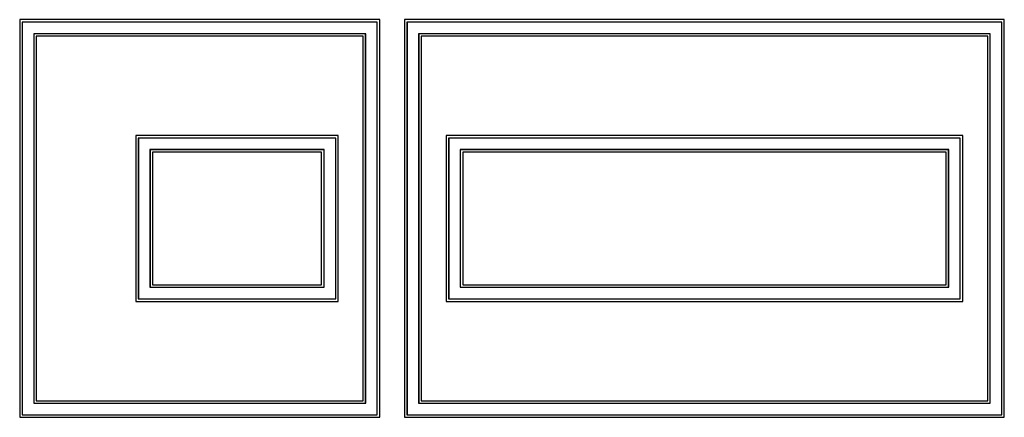
# Model space of a CAD drawing. Units: inches. Extents: x -158 to 293, y -129 to 143.
# Drawn here: x -158 to 76, y 49 to 143 of the extents above; entities that cross this region are included whole.
import ezdxf

# ---------------------------------------------------------------- set-up
doc = ezdxf.new("R2010")
doc.units = ezdxf.units.IN
doc.header["$MEASUREMENT"] = 0

msp = doc.modelspace()

# ---------------------------------------------------------------- linework, layer by layer
at = {"color": 7, "linetype": 'Continuous', "lineweight": 25}
for p, q in [((-72.34, 143.39), (-157.77, 143.39)), ((-157.77, 143.39), (-157.77, 48.9)), ((-157.2, 142.82), (-157.2, 49.47)), ((-72.91, 142.82), (-157.2, 142.82)), ((-72.95, 142.78), (-157.16, 142.78)), ((-157.16, 142.78), (-157.16, 49.51)), ((-72.95, 49.51), (-72.95, 142.78)), ((-72.91, 49.47), (-72.91, 142.82)), ((-72.34, 48.9), (-72.34, 143.39)), ((-66.44, 143.39), (-66.44, 48.9)), ((75.89, 143.39), (-66.44, 143.39)), ((-65.87, 142.82), (-65.87, 49.47)), ((75.32, 142.82), (-65.87, 142.82)), ((75.28, 142.78), (-65.83, 142.78)), ((-65.83, 142.78), (-65.83, 49.51)), ((75.28, 49.51), (75.28, 142.78)), ((75.32, 49.47), (75.32, 142.82)), ((75.89, 48.9), (75.89, 143.39)), ((-154.45, 140.06), (-154.45, 52.23)), ((-75.67, 140.06), (-154.45, 140.06)), ((-75.71, 140.02), (-154.41, 140.02)), ((-154.41, 140.02), (-154.41, 52.27)), ((-76.28, 139.45), (-153.84, 139.45)), ((-153.84, 139.45), (-153.84, 52.84)), ((-76.28, 52.84), (-76.28, 139.45)), ((-75.71, 52.27), (-75.71, 140.02)), ((-75.67, 52.23), (-75.67, 140.06)), ((72.56, 140.06), (-63.11, 140.06)), ((-63.11, 140.06), (-63.11, 52.23)), ((72.52, 140.02), (-63.07, 140.02)), ((-63.07, 140.02), (-63.07, 52.27)), ((71.95, 139.45), (-62.5, 139.45)), ((-62.5, 139.45), (-62.5, 52.84)), ((71.95, 52.84), (71.95, 139.45)), ((72.52, 52.27), (72.52, 140.02)), ((72.56, 52.23), (72.56, 140.06)), ((-130.22, 115.83), (-130.22, 76.46)), ((-82.18, 115.83), (-130.22, 115.83)), ((-82.76, 115.26), (-129.65, 115.26)), ((-129.65, 115.26), (-129.65, 77.03)), ((-82.79, 115.22), (-129.61, 115.22)), ((-129.61, 115.22), (-129.61, 77.07)), ((-82.79, 77.07), (-82.79, 115.22)), ((-82.76, 77.03), (-82.76, 115.26)), ((-82.18, 76.46), (-82.18, 115.83)), ((-56.57, 115.83), (-56.57, 76.46)), ((66.02, 115.83), (-56.57, 115.83)), ((-56, 115.26), (-56, 77.03)), ((65.45, 115.26), (-56, 115.26)), ((65.41, 115.22), (-55.96, 115.22)), ((-55.96, 115.22), (-55.96, 77.07)), ((65.41, 77.07), (65.41, 115.22)), ((65.45, 77.03), (65.45, 115.26)), ((66.02, 76.46), (66.02, 115.83)), ((-126.89, 112.5), (-126.89, 79.79)), ((-85.51, 112.5), (-126.89, 112.5)), ((-85.55, 112.46), (-126.85, 112.46)), ((-126.85, 112.46), (-126.85, 79.82)), ((-85.55, 79.82), (-85.55, 112.46)), ((-85.51, 79.79), (-85.51, 112.5)), ((-53.25, 112.5), (-53.25, 79.79)), ((62.7, 112.5), (-53.25, 112.5)), ((62.66, 112.46), (-53.21, 112.46)), ((-53.21, 112.46), (-53.21, 79.82)), ((62.66, 79.82), (62.66, 112.46)), ((62.7, 79.79), (62.7, 112.5)), ((-86.12, 111.89), (-126.28, 111.89)), ((-126.28, 111.89), (-126.28, 80.4)), ((-86.12, 80.4), (-86.12, 111.89)), ((62.09, 111.89), (-52.64, 111.89)), ((-52.64, 111.89), (-52.64, 80.4)), ((62.09, 80.4), (62.09, 111.89)), ((-126.89, 79.79), (-85.51, 79.79)), ((-126.85, 79.82), (-85.55, 79.82)), ((-126.28, 80.4), (-86.12, 80.4)), ((-53.25, 79.79), (62.7, 79.79)), ((-53.21, 79.82), (62.66, 79.82)), ((-52.64, 80.4), (62.09, 80.4)), ((-130.22, 76.46), (-82.18, 76.46)), ((-129.65, 77.03), (-82.76, 77.03)), ((-129.61, 77.07), (-82.79, 77.07)), ((-56.57, 76.46), (66.02, 76.46)), ((-56, 77.03), (65.45, 77.03)), ((-55.96, 77.07), (65.41, 77.07)), ((-154.45, 52.23), (-75.67, 52.23)), ((-154.41, 52.27), (-75.71, 52.27)), ((-153.84, 52.84), (-76.28, 52.84)), ((-63.11, 52.23), (72.56, 52.23)), ((-63.07, 52.27), (72.52, 52.27)), ((-62.5, 52.84), (71.95, 52.84)), ((-157.2, 49.47), (-72.91, 49.47)), ((-157.16, 49.51), (-72.95, 49.51)), ((-65.87, 49.47), (75.32, 49.47)), ((-65.83, 49.51), (75.28, 49.51)), ((-157.77, 48.9), (-72.34, 48.9)), ((-66.44, 48.9), (75.89, 48.9))]:
    msp.add_line(p, q, dxfattribs=at)

doc.saveas('drawing.dxf')
